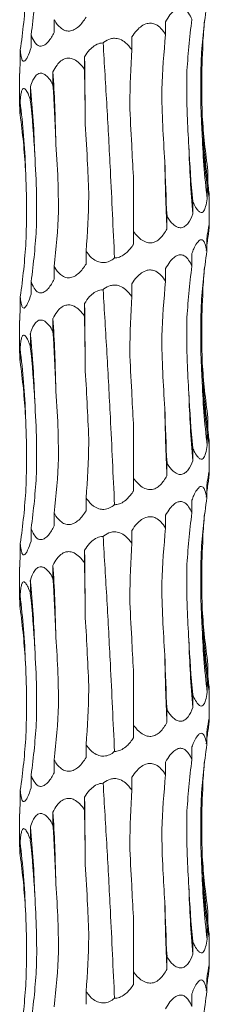
# Model space of a CAD drawing. Units: millimetres. Extents: x 250 to 14600, y 250 to 10250.
# Drawn here: x 3547 to 3567, y 5590 to 5694 of the extents above; entities that cross this region are included whole.
import ezdxf

# ---------------------------------------------------------------- set-up
doc = ezdxf.new("R2010")
doc.units = ezdxf.units.MM
doc.header["$LTSCALE"] = 50

msp = doc.modelspace()

# ---------------------------------------------------------------- linework, layer by layer
at = {"color": 7, "linetype": 'Continuous', "lineweight": 15}
for p, q in [((3550.82, 5694.11), (3550.82, 5692.77)), ((3562.56, 5693.89), (3562.56, 5692.55)), ((3548.38, 5692.52), (3548.38, 5691.18)), ((3559, 5692.29), (3559, 5690.96)), ((3547.24, 5690.92), (3547.24, 5689.58)), ((3554.02, 5690.21), (3554.02, 5688.87)), ((3547.17, 5688.43), (3547.17, 5684.97)), ((3550.68, 5688.61), (3550.68, 5687.28)), ((3548.3, 5687.02), (3548.3, 5685.68)), ((3547.22, 5685.43), (3547.22, 5684.09)), ((3567.03, 5678.17), (3567.03, 5676.83)), ((3559.17, 5671.8), (3559.17, 5677.58)), ((3566.95, 5676.58), (3566.95, 5675.24)), ((3565.43, 5674.98), (3565.43, 5673.64)), ((3567.17, 5672.5), (3567.17, 5675.44)), ((3562.71, 5673.39), (3562.71, 5672.05)), ((3559.17, 5671.8), (3559.17, 5670.46)), ((3566.91, 5671.08), (3566.91, 5669.74)), ((3554.18, 5669.71), (3554.18, 5668.37)), ((3565.33, 5669.48), (3565.33, 5668.15)), ((3550.82, 5668.11), (3550.82, 5666.77)), ((3562.56, 5667.89), (3562.56, 5666.55)), ((3548.38, 5666.52), (3548.38, 5665.18)), ((3559, 5666.29), (3559, 5664.96)), ((3547.24, 5664.92), (3547.24, 5663.58)), ((3554.02, 5664.21), (3554.02, 5662.87)), ((3547.17, 5662.43), (3547.17, 5658.97)), ((3550.68, 5662.61), (3550.68, 5661.28)), ((3548.3, 5661.02), (3548.3, 5659.68)), ((3547.22, 5659.43), (3547.22, 5658.09)), ((3567.03, 5652.17), (3567.03, 5650.83)), ((3559.17, 5645.8), (3559.17, 5651.58)), ((3566.95, 5650.58), (3566.95, 5649.24)), ((3565.43, 5648.98), (3565.43, 5647.64)), ((3567.17, 5646.5), (3567.17, 5649.44)), ((3562.71, 5647.39), (3562.71, 5646.05)), ((3559.17, 5645.8), (3559.17, 5644.46)), ((3566.91, 5645.08), (3566.91, 5643.74)), ((3554.18, 5643.71), (3554.18, 5642.37)), ((3565.33, 5643.48), (3565.33, 5642.15)), ((3550.82, 5642.11), (3550.82, 5640.77)), ((3562.56, 5641.89), (3562.56, 5640.55)), ((3548.38, 5640.52), (3548.38, 5639.18)), ((3559, 5640.29), (3559, 5638.96)), ((3547.24, 5638.92), (3547.24, 5637.58)), ((3554.02, 5638.21), (3554.02, 5636.87)), ((3550.68, 5636.61), (3550.68, 5635.28)), ((3547.17, 5636.43), (3547.17, 5632.97)), ((3548.3, 5635.02), (3548.3, 5633.68)), ((3547.22, 5633.43), (3547.22, 5632.09)), ((3567.03, 5626.17), (3567.03, 5624.83)), ((3559.17, 5619.8), (3559.17, 5625.58)), ((3566.95, 5624.58), (3566.95, 5623.24)), ((3565.43, 5622.98), (3565.43, 5621.64)), ((3567.17, 5620.5), (3567.17, 5623.44)), ((3562.71, 5621.39), (3562.71, 5620.05)), ((3559.17, 5619.8), (3559.17, 5618.46)), ((3566.91, 5619.08), (3566.91, 5617.74)), ((3554.18, 5617.71), (3554.18, 5616.37)), ((3565.33, 5617.48), (3565.33, 5616.15)), ((3550.82, 5616.11), (3550.82, 5614.77)), ((3562.56, 5615.89), (3562.56, 5614.55)), ((3548.38, 5614.52), (3548.38, 5613.18)), ((3559, 5614.29), (3559, 5612.96)), ((3547.24, 5612.92), (3547.24, 5611.58)), ((3554.02, 5612.21), (3554.02, 5610.87)), ((3550.68, 5610.62), (3550.68, 5609.28)), ((3547.17, 5610.43), (3547.17, 5606.97)), ((3548.3, 5609.02), (3548.3, 5607.68)), ((3547.22, 5607.43), (3547.22, 5606.09)), ((3567.03, 5600.17), (3567.03, 5598.83)), ((3559.17, 5593.8), (3559.17, 5599.58)), ((3566.95, 5598.58), (3566.95, 5597.24)), ((3567.17, 5594.5), (3567.17, 5597.44)), ((3565.43, 5596.98), (3565.43, 5595.64)), ((3562.71, 5595.39), (3562.71, 5594.05)), ((3559.17, 5593.8), (3559.17, 5592.46)), ((3566.91, 5593.08), (3566.91, 5591.74)), ((3554.18, 5591.71), (3554.18, 5590.37)), ((3565.33, 5591.48), (3565.33, 5590.15))]:
    msp.add_line(p, q, dxfattribs=at)
at = {"color": 7, "linetype": 'Continuous', "lineweight": 15, "flags": 128}
for points in [[(3554.09, 5683.09), (3554.08, 5683.98), (3554.08, 5684.88), (3554.07, 5685.77), (3554.06, 5686.66), (3554.05, 5687.55), (3554.04, 5688.44), (3554.03, 5689.32), (3554.02, 5690.21)], [(3554.09, 5657.09), (3554.08, 5657.98), (3554.08, 5658.88), (3554.07, 5659.77), (3554.06, 5660.66), (3554.05, 5661.55), (3554.04, 5662.44), (3554.03, 5663.32), (3554.02, 5664.21)], [(3554.09, 5631.09), (3554.08, 5631.98), (3554.08, 5632.88), (3554.07, 5633.77), (3554.06, 5634.66), (3554.05, 5635.55), (3554.04, 5636.44), (3554.03, 5637.32), (3554.02, 5638.21)], [(3554.09, 5605.09), (3554.08, 5605.98), (3554.08, 5606.88), (3554.07, 5607.77), (3554.06, 5608.66), (3554.05, 5609.55), (3554.04, 5610.44), (3554.03, 5611.32), (3554.02, 5612.21)]]:
    msp.add_lwpolyline(points, dxfattribs=at)
at = {"color": 7, "linetype": 'Continuous', "lineweight": 15}
for centre, radius, start, end in [((3389.93, 5678.52), 161.07, 1.0578, 3.5917), ((3448.11, 5676.91), 100.7, 1.7019, 5.76), ((3465.74, 5675.31), 82.11, 2.0977, 7.08), ((3645.03, 5686.95), 78.66, 182.1899, 187.3934), ((3652.12, 5685.35), 85.77, 182.0046, 186.7732), ((3677.25, 5683.75), 112.27, 181.5238, 185.1629), ((3769.71, 5682.14), 207.25, 180.8233, 182.7909), ((3389.93, 5652.52), 161.07, 1.0578, 3.5917), ((3448.08, 5650.91), 100.72, 1.7022, 5.7594), ((3465.74, 5649.31), 82.11, 2.0977, 7.08), ((3645.04, 5660.96), 78.67, 182.1903, 187.3931), ((3652.12, 5659.35), 85.77, 182.0046, 186.7732), ((3677.25, 5657.75), 112.27, 181.5238, 185.1629), ((3769.71, 5656.14), 207.25, 180.8233, 182.7909), ((3389.93, 5626.52), 161.07, 1.0578, 3.5917), ((3448.08, 5624.91), 100.72, 1.7022, 5.7594), ((3465.74, 5623.31), 82.1, 2.0975, 7.0802), ((3645.04, 5634.96), 78.67, 182.1903, 187.3931), ((3652.1, 5633.35), 85.75, 182.0042, 186.7738), ((3677.25, 5631.75), 112.27, 181.5238, 185.1629), ((3769.71, 5630.14), 207.25, 180.8233, 182.7909), ((3389.89, 5600.52), 161.11, 1.058, 3.5913), ((3448.1, 5598.91), 100.71, 1.7019, 5.7597), ((3465.74, 5597.31), 82.1, 2.0975, 7.0802), ((3645.04, 5608.96), 78.67, 182.1903, 187.3931), ((3652.1, 5607.35), 85.76, 182.0044, 186.7737), ((3677.22, 5605.75), 112.24, 181.5236, 185.1633), ((3769.71, 5604.14), 207.25, 180.8233, 182.7909)]:
    msp.add_arc(centre, radius, start, end, dxfattribs=at)
for centre, major_axis, ratio, start_param, end_param in [((3467.92, 5702.9), (81.17, 0), 0.968632, 6.150855, 6.224661), ((3463.48, 5701.3), (84.5, 0), 0.930486, 6.150804, 6.224612), ((3650.97, 5685.36), (84.8, 0), 0.927139, 3.009224, 3.082971), ((3642.29, 5683.77), (-0.05, 78.62), 0.987393, 1.437832, 1.5115), ((3645.9, 5686.96), (79.55, 0.04), 0.988428, 3.051015, 3.082504), ((3621.13, 5682.17), (0, 78.62), 0.751493, 1.438431, 1.512285), ((3590.6, 5680.58), (0, 78.62), 0.405458, 1.438371, 1.51184), ((3543.95, 5678.49), (0, 78.63), 0.129132, 4.770939, 4.844781), ((3509.98, 5676.9), (0, 78.63), 0.522213, 4.770944, 4.844776), ((3482.93, 5675.3), (0, 78.62), 0.838761, 4.770941, 4.844761), ((3466.76, 5673.71), (81.17, -0.01), 0.968632, 0.058635, 0.132444), ((3651.09, 5688.55), (84.8, 0), 0.927139, 3.200131, 3.273961), ((3643.9, 5686.95), (-0.04, 78.62), 0.987393, 1.628854, 1.702676), ((3624, 5685.36), (0, 78.62), 0.751493, 1.62927, 1.703117), ((3594.31, 5683.77), (0, 78.62), 0.405458, 1.629354, 1.703145), ((3513.48, 5680.09), (0, 78.63), 0.522213, 4.579991, 4.653791), ((3485.45, 5678.49), (0, 78.62), 0.83876, 4.579986, 4.653788), ((3467.92, 5676.9), (81.17, 0), 0.968632, 6.150855, 6.224661), ((3645.9, 5660.96), (79.55, 0.04), 0.988428, 3.008779, 3.028357), ((3463.48, 5675.3), (84.5, 0), 0.930486, 6.150804, 6.224612), ((3650.97, 5659.36), (84.8, 0), 0.927139, 3.009224, 3.082971), ((3642.29, 5657.77), (-0.05, 78.62), 0.987393, 1.437832, 1.5115), ((3645.9, 5660.96), (79.55, 0.04), 0.988428, 3.051015, 3.082504), ((3621.13, 5656.17), (0, 78.62), 0.751493, 1.438431, 1.512285), ((3590.6, 5654.58), (0, 78.62), 0.405458, 1.438371, 1.51184), ((3543.95, 5652.49), (0, 78.63), 0.129132, 4.770939, 4.844781), ((3509.98, 5650.9), (0, 78.63), 0.522213, 4.770944, 4.844776), ((3482.93, 5649.3), (0, 78.62), 0.838761, 4.770941, 4.844761), ((3466.76, 5647.71), (81.17, -0.01), 0.968632, 0.058635, 0.132444), ((3651.09, 5662.55), (84.8, 0), 0.927139, 3.200131, 3.273961), ((3643.9, 5660.95), (-0.04, 78.62), 0.987393, 1.628854, 1.702676), ((3624, 5659.36), (0, 78.62), 0.751493, 1.62927, 1.703117), ((3594.31, 5657.77), (0, 78.62), 0.405458, 1.629354, 1.703145), ((3513.48, 5654.09), (0, 78.63), 0.522213, 4.579991, 4.653791), ((3485.45, 5652.49), (0, 78.62), 0.83876, 4.579986, 4.653788), ((3467.92, 5650.9), (81.17, 0), 0.968632, 6.150855, 6.224661), ((3645.9, 5634.96), (79.55, 0.04), 0.988428, 3.008779, 3.028357), ((3463.48, 5649.3), (84.5, 0), 0.930486, 6.150804, 6.224612), ((3650.97, 5633.36), (84.8, 0), 0.927139, 3.009224, 3.082971), ((3642.29, 5631.77), (-0.05, 78.62), 0.987393, 1.437832, 1.5115), ((3645.9, 5634.96), (79.55, 0.04), 0.988428, 3.051015, 3.082504), ((3621.13, 5630.17), (0, 78.62), 0.751493, 1.438431, 1.512285), ((3590.6, 5628.58), (0, 78.62), 0.405458, 1.438371, 1.51184), ((3543.95, 5626.49), (0, 78.63), 0.129132, 4.770939, 4.844781), ((3509.98, 5624.9), (0, 78.63), 0.522213, 4.770944, 4.844776), ((3482.93, 5623.3), (0, 78.62), 0.838761, 4.770941, 4.844761), ((3466.76, 5621.71), (81.17, -0.01), 0.968632, 0.058635, 0.132444), ((3651.09, 5636.55), (84.8, 0), 0.927139, 3.200131, 3.273961), ((3643.9, 5634.95), (-0.04, 78.62), 0.987393, 1.628854, 1.702676), ((3624, 5633.36), (0, 78.62), 0.751493, 1.62927, 1.703117), ((3594.31, 5631.77), (0, 78.62), 0.405458, 1.629354, 1.703145), ((3513.48, 5628.09), (0, 78.63), 0.522213, 4.579991, 4.653791), ((3485.45, 5626.49), (0, 78.62), 0.83876, 4.579986, 4.653788), ((3467.92, 5624.9), (81.17, 0), 0.968632, 6.150855, 6.224661), ((3645.9, 5608.96), (79.55, 0.04), 0.988428, 3.008779, 3.028357), ((3463.48, 5623.3), (84.5, 0), 0.930486, 6.150804, 6.224612), ((3650.97, 5607.36), (84.8, 0), 0.927139, 3.009224, 3.082971), ((3642.29, 5605.77), (-0.05, 78.62), 0.987393, 1.437832, 1.5115), ((3645.9, 5608.96), (79.55, 0.04), 0.988428, 3.051015, 3.082504), ((3621.13, 5604.17), (0, 78.62), 0.751493, 1.438431, 1.512285), ((3590.6, 5602.58), (0, 78.62), 0.405458, 1.438371, 1.51184), ((3543.95, 5600.49), (0, 78.63), 0.129132, 4.770939, 4.844781), ((3509.98, 5598.9), (0, 78.63), 0.522213, 4.770944, 4.844776), ((3482.93, 5597.3), (0, 78.62), 0.838761, 4.770941, 4.844761), ((3466.76, 5595.71), (81.17, -0.01), 0.968632, 0.058635, 0.132444), ((3651.09, 5610.55), (84.8, 0), 0.927139, 3.200131, 3.273961), ((3643.9, 5608.95), (-0.04, 78.62), 0.987393, 1.628854, 1.702676), ((3624, 5607.36), (0, 78.62), 0.751493, 1.62927, 1.703117), ((3594.31, 5605.77), (0, 78.62), 0.405458, 1.629354, 1.703145), ((3513.48, 5602.09), (0, 78.63), 0.522213, 4.579991, 4.653791), ((3485.45, 5600.49), (0, 78.62), 0.83876, 4.579986, 4.653788), ((3467.92, 5598.9), (81.17, 0), 0.968632, 6.150855, 6.224661), ((3645.9, 5582.96), (79.55, 0.04), 0.988428, 3.008779, 3.028357), ((3463.48, 5597.3), (84.5, 0), 0.930486, 6.150804, 6.224612), ((3650.97, 5581.36), (84.8, 0), 0.927139, 3.009224, 3.082971)]:
    msp.add_ellipse(centre, major_axis=major_axis, ratio=ratio, start_param=start_param, end_param=end_param, dxfattribs=at)
for points, knots in [([(3562.56, 5693.89), (3562.71, 5694.14), (3562.96, 5694.57), (3563.42, 5695.06), (3563.85, 5695.33), (3564.26, 5695.36), (3564.65, 5695.2), (3565.03, 5694.79), (3565.23, 5694.37), (3565.33, 5694.15)], [0, 0, 0, 0, 0.188802, 0.32477, 0.461909, 0.565925, 0.669819, 0.822511, 1, 1, 1, 1]), ([(3554.18, 5694.37), (3553.94, 5694.02), (3553.59, 5693.5), (3552.94, 5693.04), (3552.43, 5692.88), (3551.9, 5692.96), (3551.35, 5693.32), (3551.01, 5693.77), (3550.84, 5694.08), (3550.82, 5694.11)], [0, 0, 0, 0, 0.265226, 0.389105, 0.514077, 0.626941, 0.759355, 0.973051, 1, 1, 1, 1]), ([(3559, 5692.29), (3559.17, 5692.54), (3559.47, 5692.97), (3560.02, 5693.46), (3560.56, 5693.73), (3561.09, 5693.76), (3561.6, 5693.6), (3562.12, 5693.19), (3562.41, 5692.77), (3562.56, 5692.55)], [0, 0, 0, 0, 0.188789, 0.324746, 0.461867, 0.565847, 0.669701, 0.822269, 1, 1, 1, 1]), ([(3550.82, 5692.77), (3550.62, 5692.42), (3550.34, 5691.91), (3549.85, 5691.45), (3549.46, 5691.29), (3549.09, 5691.37), (3548.72, 5691.72), (3548.5, 5692.17), (3548.39, 5692.48), (3548.38, 5692.52)], [0, 0, 0, 0, 0.265262, 0.389133, 0.514107, 0.626966, 0.759372, 0.973057, 1, 1, 1, 1]), ([(3554.02, 5690.21), (3554.18, 5690.46), (3554.47, 5690.89), (3555.03, 5691.38), (3555.53, 5691.63), (3555.86, 5691.65), (3555.97, 5691.66)], [0, 0, 0, 0, 0.3551005, 0.6109482, 0.8689488, 1, 1, 1, 1]), ([(3555.97, 5691.66), (3556, 5691.69), (3556.23, 5691.87), (3556.63, 5692.1), (3557.22, 5692.18), (3557.79, 5692.07), (3558.44, 5691.66), (3558.79, 5691.22), (3559, 5690.96)], [0, 0, 0, 0, 0.0335767, 0.2489806, 0.3684968, 0.5276879, 0.7227548, 1, 1, 1, 1]), ([(3557.18, 5669.01), (3557.03, 5672.08), (3556.79, 5677.37), (3556.38, 5684.96), (3556.11, 5689.42), (3555.97, 5691.66)], [0, 0, 0, 0, 0.407219, 0.702514, 1, 1, 1, 1]), ([(3566.43, 5683.95), (3566.4, 5685.09), (3566.32, 5687.63), (3566.43, 5690.17), (3566.5, 5691.56)], [0, 0, 0, 0, 0.4491049, 1, 1, 1, 1]), ([(3548.38, 5691.18), (3548.26, 5690.83), (3548.09, 5690.31), (3547.82, 5689.85), (3547.63, 5689.69), (3547.47, 5689.77), (3547.33, 5690.13), (3547.26, 5690.58), (3547.24, 5690.89), (3547.24, 5690.92)], [0, 0, 0, 0, 0.265305, 0.389173, 0.514129, 0.62698, 0.759381, 0.973062, 1, 1, 1, 1]), ([(3547.24, 5689.58), (3547.21, 5689.22), (3547.18, 5688.77), (3547.18, 5688.49), (3547.18, 5688.43)], [0, 0, 0, 0, 0.795875, 1, 1, 1, 1]), ([(3550.68, 5688.61), (3550.82, 5688.86), (3551.05, 5689.29), (3551.51, 5689.79), (3551.99, 5690.05), (3552.48, 5690.08), (3552.99, 5689.92), (3553.53, 5689.51), (3553.85, 5689.09), (3554.02, 5688.87)], [0, 0, 0, 0, 0.188759, 0.324698, 0.461814, 0.565835, 0.669724, 0.822499, 1, 1, 1, 1]), ([(3566.4, 5682.35), (3566.34, 5683.47), (3566.22, 5686.01), (3566.28, 5688.55), (3566.31, 5689.97)], [0, 0, 0, 0, 0.4403774, 1, 1, 1, 1]), ([(3548.3, 5687.02), (3548.38, 5687.27), (3548.53, 5687.7), (3548.83, 5688.19), (3549.15, 5688.46), (3549.5, 5688.49), (3549.88, 5688.33), (3550.3, 5687.92), (3550.55, 5687.5), (3550.68, 5687.28)], [0, 0, 0, 0, 0.188751, 0.324715, 0.461825, 0.56584, 0.669725, 0.82246, 1, 1, 1, 1]), ([(3565.02, 5680.76), (3564.95, 5681.86), (3564.79, 5684.4), (3564.79, 5686.94), (3564.79, 5688.38)], [0, 0, 0, 0, 0.433309, 1, 1, 1, 1]), ([(3547.22, 5685.43), (3547.24, 5685.68), (3547.27, 5686.11), (3547.37, 5686.6), (3547.49, 5686.86), (3547.65, 5686.9), (3547.84, 5686.73), (3548.07, 5686.32), (3548.22, 5685.91), (3548.3, 5685.68)], [0, 0, 0, 0, 0.188757, 0.324725, 0.46184, 0.565857, 0.669746, 0.822481, 1, 1, 1, 1]), ([(3562.48, 5679.16), (3562.39, 5680.43), (3562.32, 5681.7), (3562.21, 5684.24), (3562.17, 5685.51), (3562.15, 5686.77)], [0, 0, 0, 0, 0.5, 0.5, 1, 1, 1, 1]), ([(3547.18, 5684.97), (3547.18, 5684.9), (3547.18, 5684.67), (3547.2, 5684.32), (3547.22, 5684.09)], [0, 0, 0, 0, 0.3386275, 1, 1, 1, 1]), ([(3559.17, 5677.58), (3559.11, 5678.7), (3558.96, 5681.24), (3558.84, 5683.79), (3558.78, 5685.21)], [0, 0, 0, 0, 0.439117, 1, 1, 1, 1]), ([(3554.47, 5675.48), (3554.43, 5676.6), (3554.33, 5679.14), (3554.17, 5681.68), (3554.09, 5683.09)], [0, 0, 0, 0, 0.4431633, 1, 1, 1, 1]), ([(3551.28, 5673.89), (3551.26, 5675.01), (3551.22, 5677.54), (3551.06, 5680.08), (3550.97, 5681.5)], [0, 0, 0, 0, 0.440801, 1, 1, 1, 1]), ([(3548.95, 5672.29), (3548.96, 5673.43), (3548.99, 5675.96), (3548.84, 5678.5), (3548.76, 5679.9)], [0, 0, 0, 0, 0.446297, 1, 1, 1, 1]), ([(3547.83, 5670.7), (3547.87, 5671.84), (3547.95, 5674.38), (3547.85, 5676.92), (3547.79, 5678.31)], [0, 0, 0, 0, 0.4511978, 1, 1, 1, 1]), ([(3567.17, 5675.44), (3567.17, 5675.42), (3567.17, 5675.34), (3567.14, 5675.46), (3567.06, 5675.84), (3566.99, 5676.3), (3566.95, 5676.58)], [0, 0, 0, 0, 0.116863, 0.323083, 0.582932, 1, 1, 1, 1]), ([(3567.03, 5676.83), (3567.03, 5676.76), (3567.08, 5676.38), (3567.14, 5675.87), (3567.16, 5675.6), (3567.17, 5675.5)], [0, 0, 0, 0, 0.133115, 0.693376, 1, 1, 1, 1]), ([(3566.95, 5675.24), (3566.9, 5674.95), (3566.82, 5674.46), (3566.63, 5673.98), (3566.42, 5673.77), (3566.2, 5673.79), (3565.93, 5674.03), (3565.67, 5674.44), (3565.5, 5674.82), (3565.43, 5674.98)], [0, 0, 0, 0, 0.219596, 0.370042, 0.484024, 0.598636, 0.701954, 0.874238, 1, 1, 1, 1]), ([(3565.43, 5673.64), (3565.29, 5673.29), (3565.07, 5672.78), (3564.62, 5672.32), (3564.22, 5672.16), (3563.78, 5672.24), (3563.26, 5672.6), (3562.92, 5673.04), (3562.73, 5673.36), (3562.71, 5673.39)], [0, 0, 0, 0, 0.265379, 0.389212, 0.514155, 0.626983, 0.759401, 0.973078, 1, 1, 1, 1]), ([(3562.71, 5672.05), (3562.49, 5671.7), (3562.18, 5671.19), (3561.56, 5670.72), (3561.03, 5670.56), (3560.47, 5670.65), (3559.83, 5671), (3559.43, 5671.45), (3559.2, 5671.76), (3559.17, 5671.8)], [0, 0, 0, 0, 0.265508, 0.389334, 0.514251, 0.627053, 0.759467, 0.973179, 1, 1, 1, 1]), ([(3566.91, 5671.08), (3566.94, 5671.3), (3567.01, 5671.73), (3567.1, 5672.24), (3567.16, 5672.54), (3567.18, 5672.53), (3567.16, 5672.24), (3567.11, 5671.78), (3567.07, 5671.44), (3567.06, 5671.33)], [0, 0, 0, 0, 0.172945, 0.322152, 0.473016, 0.594036, 0.728124, 0.919588, 1, 1, 1, 1]), ([(3565.33, 5669.48), (3565.4, 5669.65), (3565.55, 5670.05), (3565.82, 5670.54), (3566.1, 5670.87), (3566.33, 5670.96), (3566.55, 5670.86), (3566.76, 5670.47), (3566.85, 5670.02), (3566.91, 5669.74)], [0, 0, 0, 0, 0.128133, 0.295933, 0.429777, 0.535479, 0.641304, 0.77958, 1, 1, 1, 1]), ([(3557.18, 5669.01), (3557.17, 5669), (3557.01, 5668.86), (3556.66, 5668.63), (3556.08, 5668.48), (3555.48, 5668.56), (3554.83, 5668.91), (3554.43, 5669.36), (3554.21, 5669.67), (3554.18, 5669.71)], [0, 0, 0, 0, 0.009106, 0.176164, 0.344697, 0.496908, 0.675474, 0.963652, 1, 1, 1, 1]), ([(3559.17, 5670.46), (3559.15, 5670.42), (3558.92, 5670.07), (3558.51, 5669.57), (3557.87, 5669.14), (3557.44, 5669.01), (3557.22, 5669.01), (3557.18, 5669.01)], [0, 0, 0, 0, 0.05151, 0.491909, 0.743961, 0.951622, 1, 1, 1, 1]), ([(3562.56, 5667.89), (3562.71, 5668.14), (3562.96, 5668.57), (3563.42, 5669.06), (3563.85, 5669.33), (3564.26, 5669.36), (3564.65, 5669.2), (3565.03, 5668.79), (3565.23, 5668.37), (3565.33, 5668.15)], [0, 0, 0, 0, 0.188802, 0.32477, 0.461909, 0.565925, 0.669819, 0.822511, 1, 1, 1, 1]), ([(3554.18, 5668.37), (3553.94, 5668.02), (3553.59, 5667.5), (3552.94, 5667.04), (3552.43, 5666.88), (3551.9, 5666.96), (3551.35, 5667.32), (3551.01, 5667.77), (3550.84, 5668.08), (3550.82, 5668.11)], [0, 0, 0, 0, 0.265253, 0.389128, 0.514095, 0.626955, 0.759364, 0.973052, 1, 1, 1, 1]), ([(3559, 5666.29), (3559.17, 5666.54), (3559.47, 5666.97), (3560.02, 5667.46), (3560.56, 5667.73), (3561.09, 5667.76), (3561.6, 5667.6), (3562.12, 5667.19), (3562.41, 5666.77), (3562.56, 5666.55)], [0, 0, 0, 0, 0.188795, 0.324758, 0.461884, 0.565868, 0.669725, 0.8223, 1, 1, 1, 1]), ([(3550.82, 5666.77), (3550.62, 5666.42), (3550.34, 5665.91), (3549.85, 5665.45), (3549.46, 5665.29), (3549.09, 5665.37), (3548.72, 5665.72), (3548.5, 5666.17), (3548.39, 5666.48), (3548.38, 5666.52)], [0, 0, 0, 0, 0.265267, 0.38914, 0.514104, 0.626959, 0.759367, 0.973057, 1, 1, 1, 1]), ([(3554.02, 5664.21), (3554.18, 5664.46), (3554.47, 5664.89), (3555.03, 5665.38), (3555.53, 5665.63), (3555.86, 5665.65), (3555.97, 5665.66)], [0, 0, 0, 0, 0.3551005, 0.6109482, 0.8689488, 1, 1, 1, 1]), ([(3555.97, 5665.66), (3556, 5665.69), (3556.23, 5665.87), (3556.63, 5666.1), (3557.22, 5666.18), (3557.79, 5666.07), (3558.44, 5665.66), (3558.79, 5665.22), (3559, 5664.96)], [0, 0, 0, 0, 0.033576, 0.248977, 0.368491, 0.52768, 0.72271, 1, 1, 1, 1]), ([(3557.18, 5643.01), (3557.03, 5646.08), (3556.79, 5651.37), (3556.38, 5658.96), (3556.11, 5663.42), (3555.97, 5665.66)], [0, 0, 0, 0, 0.407219, 0.702514, 1, 1, 1, 1]), ([(3566.43, 5657.95), (3566.4, 5659.09), (3566.32, 5661.63), (3566.43, 5664.17), (3566.5, 5665.56)], [0, 0, 0, 0, 0.4491049, 1, 1, 1, 1]), ([(3548.38, 5665.18), (3548.26, 5664.83), (3548.09, 5664.31), (3547.82, 5663.85), (3547.63, 5663.69), (3547.47, 5663.77), (3547.33, 5664.13), (3547.26, 5664.58), (3547.24, 5664.89), (3547.24, 5664.92)], [0, 0, 0, 0, 0.26528, 0.389152, 0.514114, 0.626963, 0.759371, 0.973061, 1, 1, 1, 1]), ([(3547.24, 5663.58), (3547.21, 5663.22), (3547.18, 5662.77), (3547.18, 5662.49), (3547.18, 5662.43)], [0, 0, 0, 0, 0.795875, 1, 1, 1, 1]), ([(3550.68, 5662.61), (3550.82, 5662.86), (3551.05, 5663.29), (3551.51, 5663.79), (3551.99, 5664.05), (3552.48, 5664.08), (3552.99, 5663.92), (3553.53, 5663.51), (3553.85, 5663.09), (3554.02, 5662.87)], [0, 0, 0, 0, 0.188759, 0.324698, 0.461814, 0.565835, 0.669724, 0.822499, 1, 1, 1, 1]), ([(3566.4, 5656.35), (3566.34, 5657.47), (3566.22, 5660.01), (3566.28, 5662.55), (3566.31, 5663.97)], [0, 0, 0, 0, 0.4403774, 1, 1, 1, 1]), ([(3548.3, 5661.02), (3548.38, 5661.27), (3548.53, 5661.7), (3548.83, 5662.19), (3549.15, 5662.46), (3549.5, 5662.49), (3549.88, 5662.33), (3550.3, 5661.92), (3550.55, 5661.5), (3550.68, 5661.28)], [0, 0, 0, 0, 0.188726, 0.3247, 0.461821, 0.565844, 0.669737, 0.822484, 1, 1, 1, 1]), ([(3565.02, 5654.76), (3564.95, 5655.86), (3564.79, 5658.4), (3564.79, 5660.94), (3564.79, 5662.38)], [0, 0, 0, 0, 0.433309, 1, 1, 1, 1]), ([(3547.22, 5659.43), (3547.24, 5659.68), (3547.27, 5660.11), (3547.37, 5660.6), (3547.49, 5660.86), (3547.65, 5660.9), (3547.84, 5660.73), (3548.07, 5660.32), (3548.22, 5659.91), (3548.3, 5659.68)], [0, 0, 0, 0, 0.188757, 0.324725, 0.46184, 0.565857, 0.669746, 0.822481, 1, 1, 1, 1]), ([(3562.48, 5653.16), (3562.39, 5654.43), (3562.32, 5655.7), (3562.21, 5658.24), (3562.17, 5659.51), (3562.15, 5660.77)], [0, 0, 0, 0, 0.5, 0.5, 1, 1, 1, 1]), ([(3547.18, 5658.97), (3547.18, 5658.9), (3547.18, 5658.67), (3547.2, 5658.32), (3547.22, 5658.09)], [0, 0, 0, 0, 0.3386275, 1, 1, 1, 1]), ([(3559.17, 5651.58), (3559.11, 5652.7), (3558.96, 5655.24), (3558.84, 5657.79), (3558.78, 5659.21)], [0, 0, 0, 0, 0.439117, 1, 1, 1, 1]), ([(3554.47, 5649.48), (3554.43, 5650.74), (3554.37, 5652.02), (3554.24, 5654.56), (3554.17, 5655.83), (3554.09, 5657.09)], [0, 0, 0, 0, 0.5, 0.5, 1, 1, 1, 1]), ([(3551.28, 5647.89), (3551.26, 5649), (3551.22, 5651.54), (3551.06, 5654.08), (3550.97, 5655.5)], [0, 0, 0, 0, 0.440801, 1, 1, 1, 1]), ([(3548.95, 5646.29), (3548.96, 5647.43), (3548.99, 5649.96), (3548.84, 5652.5), (3548.76, 5653.9)], [0, 0, 0, 0, 0.4463285, 1, 1, 1, 1]), ([(3547.83, 5644.7), (3547.87, 5645.84), (3547.95, 5648.38), (3547.85, 5650.92), (3547.79, 5652.31)], [0, 0, 0, 0, 0.4511978, 1, 1, 1, 1]), ([(3567.17, 5649.44), (3567.17, 5649.42), (3567.17, 5649.34), (3567.14, 5649.46), (3567.06, 5649.84), (3566.99, 5650.3), (3566.95, 5650.58)], [0, 0, 0, 0, 0.1168655, 0.3230905, 0.5829904, 1, 1, 1, 1]), ([(3567.03, 5650.83), (3567.03, 5650.76), (3567.08, 5650.38), (3567.14, 5649.87), (3567.16, 5649.6), (3567.17, 5649.5)], [0, 0, 0, 0, 0.133115, 0.693376, 1, 1, 1, 1]), ([(3566.95, 5649.24), (3566.9, 5648.95), (3566.82, 5648.46), (3566.63, 5647.98), (3566.42, 5647.77), (3566.2, 5647.79), (3565.93, 5648.03), (3565.67, 5648.44), (3565.5, 5648.82), (3565.43, 5648.98)], [0, 0, 0, 0, 0.219596, 0.370042, 0.484024, 0.598636, 0.701954, 0.874238, 1, 1, 1, 1]), ([(3565.43, 5647.64), (3565.29, 5647.29), (3565.07, 5646.78), (3564.62, 5646.32), (3564.22, 5646.16), (3563.78, 5646.24), (3563.26, 5646.6), (3562.92, 5647.04), (3562.73, 5647.35), (3562.71, 5647.39)], [0, 0, 0, 0, 0.265379, 0.389212, 0.514155, 0.626983, 0.759401, 0.973078, 1, 1, 1, 1]), ([(3562.71, 5646.05), (3562.49, 5645.7), (3562.18, 5645.19), (3561.56, 5644.72), (3561.03, 5644.56), (3560.47, 5644.65), (3559.83, 5645), (3559.43, 5645.45), (3559.2, 5645.76), (3559.17, 5645.8)], [0, 0, 0, 0, 0.265508, 0.389334, 0.514251, 0.627053, 0.759467, 0.973179, 1, 1, 1, 1]), ([(3566.91, 5645.08), (3566.94, 5645.3), (3567.01, 5645.73), (3567.1, 5646.24), (3567.16, 5646.54), (3567.18, 5646.53), (3567.16, 5646.24), (3567.11, 5645.78), (3567.07, 5645.44), (3567.06, 5645.33)], [0, 0, 0, 0, 0.172945, 0.322152, 0.473016, 0.594036, 0.728124, 0.919588, 1, 1, 1, 1]), ([(3565.33, 5643.48), (3565.4, 5643.65), (3565.55, 5644.05), (3565.82, 5644.54), (3566.1, 5644.87), (3566.33, 5644.96), (3566.55, 5644.86), (3566.76, 5644.47), (3566.85, 5644.02), (3566.91, 5643.74)], [0, 0, 0, 0, 0.128172, 0.295937, 0.42978, 0.535481, 0.641306, 0.779581, 1, 1, 1, 1]), ([(3559.17, 5644.46), (3559.15, 5644.42), (3558.92, 5644.07), (3558.51, 5643.57), (3557.87, 5643.14), (3557.44, 5643.01), (3557.22, 5643.01), (3557.18, 5643.01)], [0, 0, 0, 0, 0.051433, 0.491905, 0.743959, 0.951622, 1, 1, 1, 1]), ([(3557.18, 5643.01), (3557.17, 5643), (3557.01, 5642.87), (3556.66, 5642.63), (3556.08, 5642.48), (3555.48, 5642.56), (3554.83, 5642.91), (3554.43, 5643.36), (3554.21, 5643.67), (3554.18, 5643.71)], [0, 0, 0, 0, 0.0090631, 0.1761587, 0.344693, 0.4969046, 0.6754719, 0.9636522, 1, 1, 1, 1]), ([(3562.56, 5641.89), (3562.71, 5642.14), (3562.96, 5642.57), (3563.42, 5643.06), (3563.85, 5643.33), (3564.26, 5643.36), (3564.65, 5643.2), (3565.03, 5642.79), (3565.23, 5642.37), (3565.33, 5642.15)], [0, 0, 0, 0, 0.188799, 0.324765, 0.461903, 0.565917, 0.669797, 0.822514, 1, 1, 1, 1]), ([(3554.18, 5642.37), (3553.94, 5642.02), (3553.59, 5641.5), (3552.94, 5641.04), (3552.43, 5640.88), (3551.9, 5640.96), (3551.35, 5641.32), (3551.01, 5641.77), (3550.84, 5642.08), (3550.82, 5642.11)], [0, 0, 0, 0, 0.265253, 0.389128, 0.514095, 0.626955, 0.759364, 0.973052, 1, 1, 1, 1]), ([(3559, 5640.29), (3559.17, 5640.54), (3559.47, 5640.97), (3560.02, 5641.46), (3560.56, 5641.73), (3561.09, 5641.76), (3561.6, 5641.6), (3562.12, 5641.19), (3562.41, 5640.77), (3562.56, 5640.55)], [0, 0, 0, 0, 0.188758, 0.324722, 0.46185, 0.565837, 0.669695, 0.822298, 1, 1, 1, 1]), ([(3550.82, 5640.77), (3550.62, 5640.42), (3550.34, 5639.91), (3549.85, 5639.45), (3549.46, 5639.29), (3549.09, 5639.37), (3548.72, 5639.72), (3548.5, 5640.17), (3548.39, 5640.48), (3548.38, 5640.52)], [0, 0, 0, 0, 0.265267, 0.38914, 0.514104, 0.626959, 0.759367, 0.973057, 1, 1, 1, 1]), ([(3554.02, 5638.21), (3554.18, 5638.46), (3554.47, 5638.89), (3555.03, 5639.38), (3555.53, 5639.63), (3555.86, 5639.65), (3555.97, 5639.66)], [0, 0, 0, 0, 0.355169, 0.610953, 0.868951, 1, 1, 1, 1]), ([(3555.97, 5639.66), (3556, 5639.69), (3556.23, 5639.87), (3556.63, 5640.1), (3557.22, 5640.18), (3557.79, 5640.07), (3558.44, 5639.66), (3558.79, 5639.22), (3559, 5638.96)], [0, 0, 0, 0, 0.033617, 0.249011, 0.368512, 0.527695, 0.722719, 1, 1, 1, 1]), ([(3557.18, 5617.01), (3557.03, 5620.08), (3556.79, 5625.37), (3556.38, 5632.96), (3556.11, 5637.42), (3555.97, 5639.66)], [0, 0, 0, 0, 0.407219, 0.702514, 1, 1, 1, 1]), ([(3548.38, 5639.18), (3548.26, 5638.83), (3548.09, 5638.31), (3547.82, 5637.85), (3547.63, 5637.69), (3547.47, 5637.77), (3547.33, 5638.13), (3547.26, 5638.58), (3547.24, 5638.89), (3547.24, 5638.92)], [0, 0, 0, 0, 0.2652703, 0.3891388, 0.5140959, 0.6269415, 0.7593445, 0.9730619, 1, 1, 1, 1]), ([(3566.43, 5631.95), (3566.4, 5633.09), (3566.32, 5635.63), (3566.43, 5638.17), (3566.5, 5639.56)], [0, 0, 0, 0, 0.4491049, 1, 1, 1, 1]), ([(3547.24, 5637.58), (3547.21, 5637.22), (3547.18, 5636.77), (3547.18, 5636.49), (3547.18, 5636.43)], [0, 0, 0, 0, 0.795875, 1, 1, 1, 1]), ([(3550.68, 5636.61), (3550.82, 5636.86), (3551.05, 5637.29), (3551.51, 5637.79), (3551.99, 5638.05), (3552.48, 5638.08), (3552.99, 5637.92), (3553.53, 5637.51), (3553.85, 5637.09), (3554.02, 5636.87)], [0, 0, 0, 0, 0.188754, 0.324689, 0.461821, 0.565837, 0.669723, 0.822467, 1, 1, 1, 1]), ([(3566.4, 5630.35), (3566.34, 5631.47), (3566.22, 5634.01), (3566.28, 5636.55), (3566.31, 5637.97)], [0, 0, 0, 0, 0.4403774, 1, 1, 1, 1]), ([(3548.3, 5635.02), (3548.38, 5635.27), (3548.53, 5635.7), (3548.83, 5636.19), (3549.15, 5636.46), (3549.5, 5636.49), (3549.88, 5636.33), (3550.3, 5635.92), (3550.55, 5635.5), (3550.68, 5635.28)], [0, 0, 0, 0, 0.188726, 0.3247, 0.461821, 0.565844, 0.669737, 0.822484, 1, 1, 1, 1]), ([(3565.02, 5628.76), (3564.95, 5629.86), (3564.79, 5632.4), (3564.79, 5634.94), (3564.79, 5636.38)], [0, 0, 0, 0, 0.433309, 1, 1, 1, 1]), ([(3547.22, 5633.43), (3547.24, 5633.68), (3547.27, 5634.1), (3547.37, 5634.6), (3547.49, 5634.86), (3547.65, 5634.9), (3547.84, 5634.73), (3548.07, 5634.32), (3548.22, 5633.91), (3548.3, 5633.68)], [0, 0, 0, 0, 0.188757, 0.324725, 0.46184, 0.565857, 0.669746, 0.822481, 1, 1, 1, 1]), ([(3562.48, 5627.16), (3562.39, 5628.43), (3562.32, 5629.7), (3562.21, 5632.24), (3562.17, 5633.51), (3562.15, 5634.77)], [0, 0, 0, 0, 0.5, 0.5, 1, 1, 1, 1]), ([(3547.18, 5632.97), (3547.18, 5632.9), (3547.18, 5632.67), (3547.2, 5632.32), (3547.22, 5632.09)], [0, 0, 0, 0, 0.3386275, 1, 1, 1, 1]), ([(3559.17, 5625.58), (3559.11, 5626.7), (3558.96, 5629.24), (3558.84, 5631.79), (3558.78, 5633.21)], [0, 0, 0, 0, 0.439117, 1, 1, 1, 1]), ([(3554.47, 5623.48), (3554.43, 5624.74), (3554.37, 5626.02), (3554.24, 5628.56), (3554.17, 5629.83), (3554.09, 5631.09)], [0, 0, 0, 0, 0.5, 0.5, 1, 1, 1, 1]), ([(3551.28, 5621.89), (3551.27, 5623.15), (3551.24, 5624.42), (3551.13, 5626.97), (3551.06, 5628.24), (3550.97, 5629.5)], [0, 0, 0, 0, 0.5, 0.5, 1, 1, 1, 1]), ([(3548.95, 5620.29), (3548.96, 5621.43), (3548.99, 5623.96), (3548.84, 5626.5), (3548.76, 5627.9)], [0, 0, 0, 0, 0.4463285, 1, 1, 1, 1]), ([(3547.83, 5618.7), (3547.87, 5619.84), (3547.95, 5622.38), (3547.85, 5624.92), (3547.79, 5626.31)], [0, 0, 0, 0, 0.4511978, 1, 1, 1, 1]), ([(3567.17, 5623.44), (3567.17, 5623.42), (3567.17, 5623.34), (3567.14, 5623.46), (3567.06, 5623.84), (3566.99, 5624.3), (3566.95, 5624.58)], [0, 0, 0, 0, 0.1168655, 0.3230905, 0.5829904, 1, 1, 1, 1]), ([(3567.03, 5624.83), (3567.03, 5624.76), (3567.08, 5624.38), (3567.14, 5623.87), (3567.16, 5623.6), (3567.17, 5623.5)], [0, 0, 0, 0, 0.133115, 0.693376, 1, 1, 1, 1]), ([(3566.95, 5623.24), (3566.9, 5622.95), (3566.82, 5622.46), (3566.63, 5621.98), (3566.42, 5621.77), (3566.2, 5621.79), (3565.93, 5622.03), (3565.67, 5622.44), (3565.5, 5622.82), (3565.43, 5622.98)], [0, 0, 0, 0, 0.219589, 0.37006, 0.484039, 0.598648, 0.701962, 0.874241, 1, 1, 1, 1]), ([(3565.43, 5621.64), (3565.29, 5621.29), (3565.07, 5620.78), (3564.62, 5620.32), (3564.22, 5620.16), (3563.78, 5620.24), (3563.26, 5620.6), (3562.92, 5621.04), (3562.73, 5621.35), (3562.71, 5621.39)], [0, 0, 0, 0, 0.265345, 0.389206, 0.51415, 0.626979, 0.759399, 0.973078, 1, 1, 1, 1]), ([(3562.71, 5620.05), (3562.49, 5619.7), (3562.18, 5619.19), (3561.56, 5618.72), (3561.03, 5618.56), (3560.47, 5618.65), (3559.83, 5619), (3559.42, 5619.45), (3559.2, 5619.76), (3559.17, 5619.8)], [0, 0, 0, 0, 0.265497, 0.389319, 0.514231, 0.627028, 0.759437, 0.97314, 1, 1, 1, 1]), ([(3566.91, 5619.08), (3566.94, 5619.3), (3567.01, 5619.73), (3567.1, 5620.24), (3567.16, 5620.54), (3567.18, 5620.53), (3567.16, 5620.24), (3567.11, 5619.78), (3567.07, 5619.44), (3567.06, 5619.33)], [0, 0, 0, 0, 0.172942, 0.322146, 0.473026, 0.594044, 0.728129, 0.91959, 1, 1, 1, 1]), ([(3565.33, 5617.48), (3565.4, 5617.65), (3565.55, 5618.05), (3565.82, 5618.54), (3566.1, 5618.87), (3566.33, 5618.96), (3566.55, 5618.86), (3566.76, 5618.47), (3566.85, 5618.02), (3566.91, 5617.74)], [0, 0, 0, 0, 0.12817, 0.295932, 0.429773, 0.53548, 0.641312, 0.779585, 1, 1, 1, 1]), ([(3559.17, 5618.46), (3559.15, 5618.42), (3558.92, 5618.07), (3558.51, 5617.57), (3557.87, 5617.14), (3557.44, 5617.01), (3557.22, 5617.01), (3557.18, 5617.01)], [0, 0, 0, 0, 0.051506, 0.491944, 0.743979, 0.951626, 1, 1, 1, 1]), ([(3557.18, 5617.01), (3557.17, 5617), (3557.01, 5616.87), (3556.66, 5616.63), (3556.08, 5616.48), (3555.48, 5616.56), (3554.83, 5616.91), (3554.43, 5617.36), (3554.21, 5617.67), (3554.18, 5617.71)], [0, 0, 0, 0, 0.0090631, 0.1761587, 0.344693, 0.4969046, 0.6754719, 0.9636522, 1, 1, 1, 1]), ([(3562.56, 5615.89), (3562.71, 5616.14), (3562.96, 5616.57), (3563.42, 5617.06), (3563.85, 5617.33), (3564.26, 5617.36), (3564.65, 5617.2), (3565.03, 5616.79), (3565.23, 5616.37), (3565.33, 5616.15)], [0, 0, 0, 0, 0.188797, 0.324762, 0.461898, 0.565912, 0.66979, 0.822478, 1, 1, 1, 1]), ([(3554.18, 5616.37), (3553.94, 5616.02), (3553.59, 5615.5), (3552.94, 5615.04), (3552.43, 5614.88), (3551.9, 5614.96), (3551.35, 5615.32), (3551.01, 5615.76), (3550.84, 5616.08), (3550.82, 5616.11)], [0, 0, 0, 0, 0.265243, 0.389113, 0.514075, 0.626931, 0.759334, 0.973014, 1, 1, 1, 1]), ([(3559, 5614.29), (3559.17, 5614.54), (3559.47, 5614.97), (3560.02, 5615.46), (3560.56, 5615.73), (3561.09, 5615.76), (3561.6, 5615.6), (3562.12, 5615.19), (3562.41, 5614.77), (3562.56, 5614.55)], [0, 0, 0, 0, 0.188758, 0.324722, 0.46185, 0.565837, 0.669695, 0.822298, 1, 1, 1, 1]), ([(3550.82, 5614.77), (3550.62, 5614.42), (3550.34, 5613.91), (3549.85, 5613.45), (3549.46, 5613.29), (3549.09, 5613.37), (3548.72, 5613.73), (3548.5, 5614.17), (3548.39, 5614.48), (3548.38, 5614.52)], [0, 0, 0, 0, 0.2652594, 0.3891299, 0.5140905, 0.6269424, 0.7593692, 0.9730179, 1, 1, 1, 1]), ([(3554.02, 5612.21), (3554.18, 5612.46), (3554.47, 5612.89), (3555.03, 5613.38), (3555.53, 5613.63), (3555.86, 5613.65), (3555.97, 5613.66)], [0, 0, 0, 0, 0.355169, 0.610953, 0.868951, 1, 1, 1, 1]), ([(3555.97, 5613.66), (3556, 5613.69), (3556.23, 5613.87), (3556.63, 5614.1), (3557.22, 5614.18), (3557.79, 5614.07), (3558.44, 5613.66), (3558.79, 5613.22), (3559, 5612.96)], [0, 0, 0, 0, 0.033617, 0.249011, 0.368512, 0.527695, 0.722719, 1, 1, 1, 1]), ([(3557.18, 5591.01), (3557.03, 5594.08), (3556.79, 5599.37), (3556.38, 5606.96), (3556.11, 5611.42), (3555.97, 5613.66)], [0, 0, 0, 0, 0.407219, 0.702524, 1, 1, 1, 1]), ([(3548.38, 5613.18), (3548.26, 5612.83), (3548.09, 5612.31), (3547.82, 5611.85), (3547.63, 5611.69), (3547.47, 5611.77), (3547.33, 5612.13), (3547.26, 5612.58), (3547.24, 5612.89), (3547.24, 5612.92)], [0, 0, 0, 0, 0.265274, 0.389144, 0.514102, 0.626949, 0.759376, 0.973062, 1, 1, 1, 1]), ([(3566.43, 5605.95), (3566.4, 5607.09), (3566.32, 5609.63), (3566.43, 5612.17), (3566.5, 5613.56)], [0, 0, 0, 0, 0.4491049, 1, 1, 1, 1]), ([(3547.24, 5611.58), (3547.21, 5611.22), (3547.18, 5610.77), (3547.18, 5610.49), (3547.18, 5610.43)], [0, 0, 0, 0, 0.795875, 1, 1, 1, 1]), ([(3550.68, 5610.62), (3550.82, 5610.86), (3551.05, 5611.29), (3551.51, 5611.79), (3551.99, 5612.05), (3552.48, 5612.09), (3552.99, 5611.92), (3553.53, 5611.51), (3553.85, 5611.09), (3554.02, 5610.87)], [0, 0, 0, 0, 0.188724, 0.324698, 0.461817, 0.56584, 0.669744, 0.822496, 1, 1, 1, 1]), ([(3566.4, 5604.35), (3566.34, 5605.47), (3566.22, 5608.01), (3566.28, 5610.55), (3566.31, 5611.97)], [0, 0, 0, 0, 0.4403774, 1, 1, 1, 1]), ([(3548.3, 5609.02), (3548.38, 5609.27), (3548.53, 5609.7), (3548.83, 5610.19), (3549.15, 5610.46), (3549.5, 5610.49), (3549.88, 5610.33), (3550.3, 5609.92), (3550.55, 5609.5), (3550.68, 5609.28)], [0, 0, 0, 0, 0.188726, 0.3247, 0.461821, 0.565844, 0.669737, 0.822484, 1, 1, 1, 1]), ([(3565.02, 5602.76), (3564.95, 5603.86), (3564.79, 5606.4), (3564.79, 5608.94), (3564.79, 5610.38)], [0, 0, 0, 0, 0.433309, 1, 1, 1, 1]), ([(3547.22, 5607.43), (3547.24, 5607.68), (3547.27, 5608.1), (3547.37, 5608.6), (3547.49, 5608.86), (3547.65, 5608.9), (3547.84, 5608.73), (3548.07, 5608.32), (3548.22, 5607.91), (3548.3, 5607.68)], [0, 0, 0, 0, 0.188757, 0.324725, 0.46184, 0.565857, 0.669746, 0.822481, 1, 1, 1, 1]), ([(3562.48, 5601.16), (3562.41, 5602.29), (3562.24, 5604.83), (3562.18, 5607.36), (3562.15, 5608.77)], [0, 0, 0, 0, 0.445537, 1, 1, 1, 1]), ([(3547.18, 5606.97), (3547.18, 5606.9), (3547.18, 5606.67), (3547.2, 5606.32), (3547.22, 5606.09)], [0, 0, 0, 0, 0.3386275, 1, 1, 1, 1]), ([(3559.17, 5599.58), (3559.11, 5600.7), (3558.96, 5603.24), (3558.84, 5605.79), (3558.78, 5607.21)], [0, 0, 0, 0, 0.439117, 1, 1, 1, 1]), ([(3554.47, 5597.48), (3554.43, 5598.6), (3554.33, 5601.14), (3554.17, 5603.68), (3554.09, 5605.09)], [0, 0, 0, 0, 0.4431633, 1, 1, 1, 1]), ([(3551.28, 5595.89), (3551.27, 5597.15), (3551.24, 5598.42), (3551.13, 5600.97), (3551.06, 5602.24), (3550.97, 5603.5)], [0, 0, 0, 0, 0.5, 0.5, 1, 1, 1, 1]), ([(3548.95, 5594.29), (3548.98, 5595.56), (3548.97, 5596.83), (3548.91, 5599.37), (3548.85, 5600.64), (3548.76, 5601.9)], [0, 0, 0, 0, 0.5, 0.5, 1, 1, 1, 1]), ([(3547.83, 5592.7), (3547.87, 5593.84), (3547.95, 5596.38), (3547.85, 5598.92), (3547.79, 5600.31)], [0, 0, 0, 0, 0.4511978, 1, 1, 1, 1]), ([(3567.17, 5597.44), (3567.17, 5597.42), (3567.17, 5597.34), (3567.14, 5597.46), (3567.06, 5597.84), (3566.99, 5598.3), (3566.95, 5598.58)], [0, 0, 0, 0, 0.116851, 0.323067, 0.582976, 1, 1, 1, 1]), ([(3567.03, 5598.83), (3567.03, 5598.76), (3567.08, 5598.38), (3567.14, 5597.87), (3567.16, 5597.6), (3567.17, 5597.5)], [0, 0, 0, 0, 0.133115, 0.693376, 1, 1, 1, 1]), ([(3566.95, 5597.24), (3566.9, 5596.95), (3566.82, 5596.46), (3566.63, 5595.98), (3566.42, 5595.77), (3566.2, 5595.79), (3565.93, 5596.03), (3565.67, 5596.44), (3565.5, 5596.82), (3565.43, 5596.98)], [0, 0, 0, 0, 0.219581, 0.370046, 0.484021, 0.598625, 0.701936, 0.874208, 1, 1, 1, 1]), ([(3565.43, 5595.64), (3565.29, 5595.29), (3565.07, 5594.78), (3564.62, 5594.32), (3564.22, 5594.16), (3563.78, 5594.24), (3563.26, 5594.6), (3562.92, 5595.04), (3562.73, 5595.35), (3562.71, 5595.39)], [0, 0, 0, 0, 0.265372, 0.389228, 0.514168, 0.626993, 0.759408, 0.973079, 1, 1, 1, 1]), ([(3562.71, 5594.05), (3562.49, 5593.7), (3562.18, 5593.19), (3561.56, 5592.72), (3561.03, 5592.56), (3560.47, 5592.65), (3559.83, 5593), (3559.42, 5593.45), (3559.2, 5593.76), (3559.17, 5593.8)], [0, 0, 0, 0, 0.265497, 0.389319, 0.514231, 0.627028, 0.759437, 0.97314, 1, 1, 1, 1]), ([(3566.91, 5593.08), (3566.94, 5593.3), (3567.01, 5593.73), (3567.1, 5594.24), (3567.16, 5594.54), (3567.18, 5594.53), (3567.16, 5594.24), (3567.11, 5593.78), (3567.07, 5593.44), (3567.06, 5593.33)], [0, 0, 0, 0, 0.172942, 0.322146, 0.473026, 0.594044, 0.728129, 0.91959, 1, 1, 1, 1]), ([(3565.33, 5591.48), (3565.4, 5591.65), (3565.55, 5592.05), (3565.82, 5592.54), (3566.1, 5592.87), (3566.33, 5592.96), (3566.55, 5592.86), (3566.76, 5592.47), (3566.85, 5592.02), (3566.91, 5591.74)], [0, 0, 0, 0, 0.12817, 0.295932, 0.429773, 0.53548, 0.641312, 0.779585, 1, 1, 1, 1]), ([(3559.17, 5592.46), (3559.15, 5592.42), (3558.92, 5592.07), (3558.51, 5591.57), (3557.87, 5591.14), (3557.44, 5591.01), (3557.22, 5591.01), (3557.18, 5591.01)], [0, 0, 0, 0, 0.051507, 0.491957, 0.743949, 0.951625, 1, 1, 1, 1]), ([(3557.18, 5591.01), (3557.17, 5591), (3557.01, 5590.87), (3556.66, 5590.63), (3556.08, 5590.48), (3555.48, 5590.56), (3554.83, 5590.91), (3554.43, 5591.36), (3554.21, 5591.67), (3554.18, 5591.71)], [0, 0, 0, 0, 0.0090628, 0.1761532, 0.3446822, 0.4968973, 0.6754289, 0.9636001, 1, 1, 1, 1]), ([(3562.56, 5589.89), (3562.71, 5590.14), (3562.96, 5590.57), (3563.42, 5591.06), (3563.85, 5591.33), (3564.26, 5591.36), (3564.65, 5591.2), (3565.03, 5590.79), (3565.23, 5590.37), (3565.33, 5590.15)], [0, 0, 0, 0, 0.188794, 0.324757, 0.46191, 0.565919, 0.669796, 0.822481, 1, 1, 1, 1])]:
    msp.add_open_spline(points, degree=3, knots=knots, dxfattribs=at)

doc.saveas('drawing.dxf')
